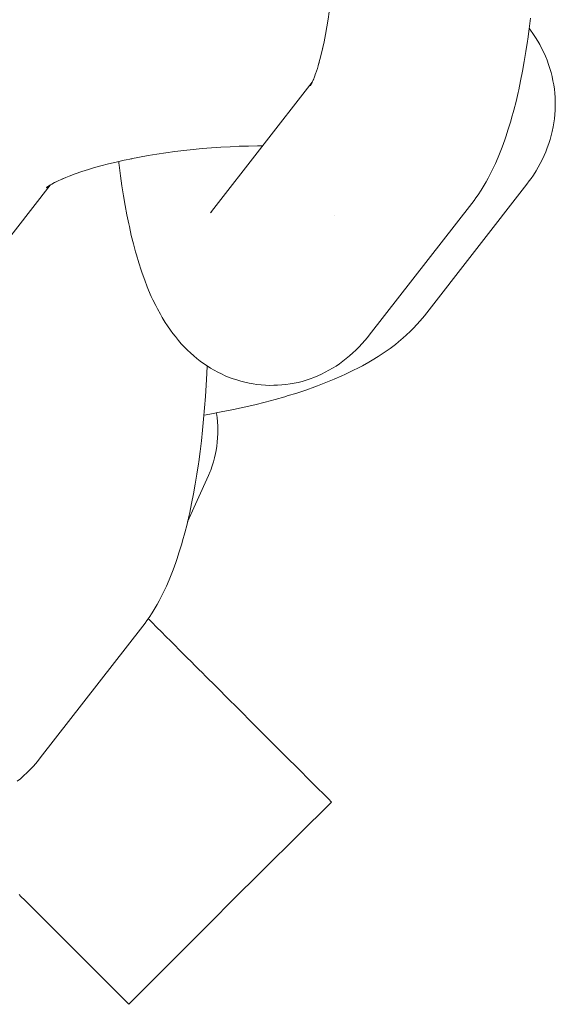
# Model space of a CAD drawing. Units: millimetres. Extents: x -1718 to 1718, y -3800 to 3800.
# Drawn here: x 374 to 393, y -385 to -350 of the extents above; entities that cross this region are included whole.
import ezdxf

# ---------------------------------------------------------------- set-up
doc = ezdxf.new("R2010")
doc.units = ezdxf.units.MM
doc.layers.add('None', color=7, linetype='Continuous', lineweight=5)

# ---------------------------------------------------------------- blocks, each defined once
blk = doc.blocks.new('Group')
at = {"layer": 'None', "color": 7, "linetype": 'Continuous', "lineweight": 5, "transparency": 33554687}
for p, q in [((380.599, -356.741), (384.115, -352.222)), ((384.052, -352.343), (384.114, -352.224)), ((371.501, -360.265), (374.965, -355.812)), ((374.846, -355.889), (374.972, -355.808)), ((380.649, -356.682), (380.652, -356.677)), ((380.498, -362.834), (380.498, -362.835)), ((378.416, -370.995), (378.463, -371.041)), ((379.349, -371.927), (379.436, -372.014)), ((380.271, -372.85), (380.405, -372.984)), ((381.352, -373.93), (382.252, -374.83)), ((381.244, -380.89), (384.791, -377.369)), ((374.125, -380.846), (374.25, -380.971)), ((374.447, -381.168), (375.179, -381.899)), ((375.393, -382.113), (376.313, -383.034))]:
    blk.add_line(p, q, dxfattribs=at)
at = {"layer": 'None', "color": 7, "linetype": 'Continuous', "lineweight": 5, "transparency": 33554687, "flags": 128}
for points in [[(386.106, -361.062), (389.687, -356.461), (389.771, -356.348), (389.833, -356.265), (389.911, -356.149), (390.018, -355.989), (390.09, -355.872), (390.194, -355.696), (390.258, -355.578), (390.359, -355.386), (390.417, -355.267), (390.514, -355.061), (390.61, -354.839), (390.658, -354.722), (390.751, -354.487), (390.84, -354.236), (390.88, -354.124), (390.965, -353.862), (391.048, -353.585), (391.079, -353.479), (391.158, -353.193), (391.234, -352.893), (391.306, -352.581), (391.327, -352.487), (391.395, -352.167), (391.46, -351.837), (391.521, -351.496), (391.579, -351.145), (391.633, -350.785), (391.643, -350.715), (391.692, -350.352), (391.737, -349.981)], [(384.497, -350.964), (384.475, -351.059), (384.529, -350.81), (384.579, -350.552), (384.627, -350.286), (384.672, -350.012), (384.709, -349.761)], [(388.034, -360.379), (391.614, -355.778), (391.698, -355.665), (391.761, -355.58), (391.841, -355.463), (391.936, -355.311), (392.011, -355.189), (392.079, -355.064), (392.155, -354.911), (392.218, -354.781), (392.276, -354.649), (392.327, -354.514), (392.382, -354.359), (392.427, -354.221), (392.465, -354.082), (392.498, -353.94), (392.531, -353.784), (392.557, -353.641), (392.576, -353.497), (392.589, -353.352), (392.601, -353.195), (392.606, -353.05), (392.606, -352.904), (392.598, -352.759), (392.587, -352.603), (392.573, -352.458), (392.553, -352.314), (392.526, -352.171), (392.492, -352.018), (392.459, -351.876), (392.419, -351.737), (392.372, -351.599), (392.317, -351.449), (392.264, -351.314), (392.206, -351.181), (392.141, -351.052), (392.065, -350.906), (391.994, -350.78), (391.918, -350.658), (391.821, -350.516), (391.74, -350.398), (391.694, -350.336)], [(384.356, -351.535), (384.325, -351.641), (384.385, -351.425), (384.442, -351.2), (384.485, -351.012)], [(384.145, -352.159), (384.21, -351.993), (384.236, -351.92)], [(384.233, -351.928), (384.296, -351.737), (384.335, -351.605)], [(384.092, -352.265), (384.049, -352.337), (384.101, -352.249)], [(384.102, -352.247), (384.054, -352.318), (384.103, -352.245)], [(384.118, -352.216), (384.061, -352.335), (384.128, -352.195), (384.161, -352.119)], [(384.11, -352.233), (384.095, -352.252), (384.11, -352.233)], [(384.179, -352.14), (384.179, -352.14), (384.179, -352.14)], [(377.839, -354.885), (377.784, -354.896), (378.081, -354.839), (378.384, -354.785), (378.692, -354.734), (379.003, -354.688), (379.318, -354.645), (379.636, -354.606), (379.956, -354.571), (380.278, -354.54), (380.601, -354.514), (380.924, -354.491), (381.247, -354.473), (381.569, -354.459), (381.889, -354.449), (382.208, -354.443), (382.387, -354.443)], [(376.554, -355.192), (376.473, -355.216), (376.732, -355.144), (376.998, -355.074), (377.272, -355.008), (377.552, -354.945), (377.813, -354.891)], [(377.357, -354.989), (377.364, -355.053), (377.373, -355.12), (377.419, -355.486), (377.47, -355.842), (377.524, -356.189), (377.582, -356.526), (377.644, -356.852), (377.709, -357.166), (377.729, -357.263), (377.798, -357.57), (377.871, -357.865), (377.947, -358.146), (377.977, -358.254), (378.057, -358.525), (378.141, -358.782), (378.179, -358.896), (378.266, -359.14), (378.356, -359.37), (378.404, -359.488), (378.497, -359.704), (378.552, -359.822), (378.649, -360.024), (378.711, -360.142), (378.812, -360.329), (378.881, -360.446), (378.985, -360.617), (379.06, -360.733), (379.168, -360.887), (379.25, -361.001), (379.338, -361.11), (379.449, -361.249), (379.543, -361.356), (379.657, -361.475), (379.757, -361.579), (379.862, -361.678), (379.979, -361.779), (380.089, -361.874), (380.204, -361.963), (380.322, -362.048), (380.444, -362.13), (380.567, -362.21), (380.693, -362.283), (380.823, -362.351), (380.947, -362.414), (381.081, -362.476), (381.217, -362.532), (381.355, -362.582), (381.482, -362.623), (381.624, -362.667), (381.766, -362.704), (381.911, -362.735), (382.057, -362.759), (382.185, -362.779), (382.332, -362.796), (382.48, -362.807), (382.628, -362.812), (382.776, -362.81), (382.905, -362.806), (383.053, -362.798), (383.2, -362.782), (383.346, -362.76), (383.491, -362.731), (383.62, -362.706), (383.763, -362.671), (383.904, -362.629), (384.044, -362.581), (384.171, -362.534), (384.308, -362.48), (384.442, -362.42), (384.573, -362.354), (384.697, -362.285), (384.825, -362.214), (384.949, -362.136), (385.069, -362.054), (385.19, -361.966), (385.306, -361.878), (385.417, -361.785), (385.535, -361.678), (385.641, -361.581), (385.742, -361.48), (385.858, -361.354), (385.953, -361.249), (386.043, -361.14), (386.106, -361.062)], [(375.719, -355.464), (375.623, -355.501), (375.842, -355.42), (376.07, -355.342), (376.308, -355.265), (376.474, -355.216)], [(375.174, -355.697), (375.068, -355.752), (375.239, -355.667), (375.35, -355.616)], [(375.421, -355.583), (375.319, -355.629), (375.514, -355.546), (375.691, -355.476)], [(374.894, -355.858), (374.835, -355.902), (374.921, -355.841)], [(374.883, -355.868), (374.835, -355.907), (374.901, -355.855)], [(374.897, -355.858), (374.846, -355.904), (374.904, -355.852)], [(374.979, -355.803), (374.87, -355.867), (375.017, -355.781), (375.116, -355.728)], [(380.599, -356.741), (380.562, -356.787), (380.593, -356.749)], [(384.906, -356.88), (384.907, -356.88), (384.906, -356.88)], [(380.337, -363.849), (380.546, -363.813), (380.932, -363.742), (381.31, -363.666), (381.368, -363.655), (381.745, -363.573), (382.113, -363.488), (382.472, -363.398), (382.821, -363.305), (383.159, -363.207), (383.242, -363.182), (383.575, -363.08), (383.895, -362.974), (384.203, -362.865), (384.297, -362.829), (384.596, -362.715), (384.882, -362.599), (385.153, -362.479), (385.256, -362.433), (385.516, -362.309), (385.76, -362.184), (385.868, -362.128), (386.099, -361.999), (386.206, -361.935), (386.423, -361.803), (386.529, -361.732), (386.732, -361.596), (386.837, -361.518), (387.024, -361.379), (387.126, -361.295), (387.297, -361.153), (387.397, -361.062), (387.55, -360.918), (387.648, -360.821), (387.782, -360.675), (387.876, -360.571), (387.965, -360.463), (388.034, -360.379)], [(374.616, -375.83), (378.196, -371.229), (378.28, -371.116), (378.342, -371.033), (378.42, -370.918), (378.528, -370.758), (378.599, -370.64), (378.703, -370.464), (378.768, -370.346), (378.869, -370.154), (378.926, -370.035), (379.024, -369.829), (379.12, -369.607), (379.168, -369.491), (379.26, -369.255), (379.35, -369.004), (379.389, -368.892), (379.475, -368.63), (379.558, -368.353), (379.589, -368.247), (379.667, -367.961), (379.743, -367.661), (379.816, -367.349), (379.837, -367.255), (379.905, -366.936), (379.97, -366.605), (380.031, -366.264), (380.088, -365.913), (380.142, -365.553), (380.152, -365.483), (380.201, -365.12), (380.246, -364.749), (380.288, -364.372), (380.325, -363.987), (380.358, -363.597), (380.387, -363.202), (380.411, -362.803), (380.432, -362.401), (380.443, -362.13)], [(373.815, -376.646), (373.926, -376.554), (374.045, -376.446), (374.151, -376.35), (374.252, -376.248), (374.367, -376.123), (374.462, -376.018), (374.552, -375.908), (374.616, -375.83)], [(379.762, -367.581), (380.495, -365.965), (380.551, -365.827), (380.573, -365.77), (380.624, -365.629), (380.668, -365.487), (380.705, -365.342), (380.737, -365.196), (380.759, -365.09), (380.783, -364.942), (380.801, -364.794), (380.812, -364.646), (380.817, -364.496), (380.818, -364.385), (380.816, -364.236), (380.807, -364.087), (380.792, -363.939), (380.77, -363.792), (380.766, -363.773)], [(378.387, -370.966), (378.416, -370.995), (378.463, -371.041), (378.74, -371.318), (378.802, -371.38), (379.05, -371.629), (379.126, -371.705), (379.349, -371.927), (379.436, -372.014), (379.636, -372.214), (379.73, -372.309), (379.908, -372.486), (380.009, -372.587), (380.162, -372.741), (380.271, -372.85), (380.405, -372.984), (380.517, -373.096), (380.63, -373.209), (380.745, -373.324), (380.839, -373.417), (380.955, -373.534), (381.031, -373.61), (381.147, -373.726), (381.208, -373.786), (381.321, -373.9), (381.352, -373.93), (382.252, -374.83), (382.36, -374.939), (383.29, -375.869), (383.543, -376.122), (384.141, -376.719), (384.684, -377.262), (384.791, -377.369), (384.684, -377.262), (384.141, -376.719), (383.543, -376.122)], [(380.63, -373.209), (380.745, -373.324), (380.839, -373.417)], [(381.147, -373.726), (381.208, -373.786), (381.321, -373.9)], [(373.884, -380.605), (373.945, -380.666), (374.076, -380.797), (374.125, -380.846), (374.25, -380.971), (374.281, -381.001), (374.447, -381.168), (375.179, -381.899), (375.393, -382.113), (376.313, -383.034), (376.474, -383.195), (377.155, -383.876), (377.611, -384.332), (377.717, -384.437), (377.611, -384.332)], [(377.717, -384.437), (380.69, -381.447), (381.244, -380.89)]]:
    blk.add_lwpolyline(points, dxfattribs=at)

msp = doc.modelspace()

# ---------------------------------------------------------------- block references
at = {"layer": 'None', "color": 7, "transparency": 33554687}
msp.add_blockref('Group', (0, -0.354), dxfattribs=at)

doc.saveas('drawing.dxf')
